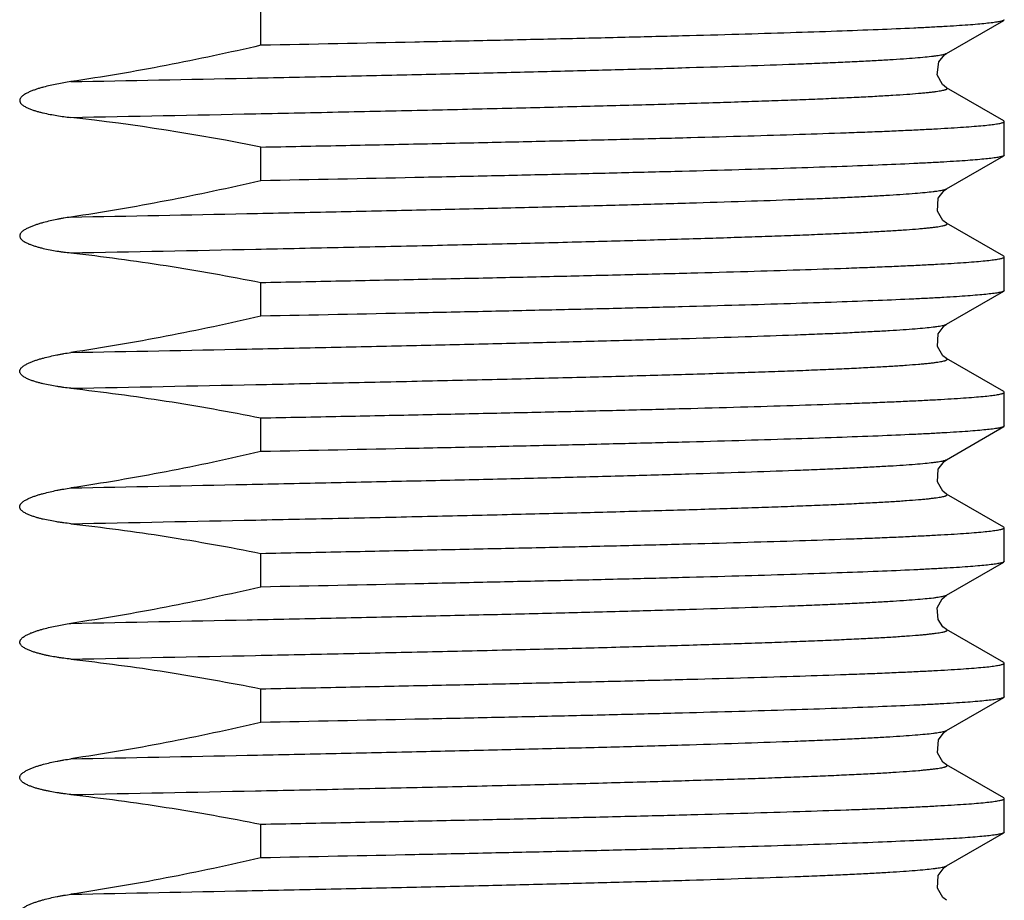
# Model space of a CAD drawing. Extents: x 14.7 to 74.7, y -0.4 to 17.
# Drawn here: x 44.1 to 44.4, y 8.5 to 8.8 of the extents above; entities that cross this region are included whole.
import ezdxf

# ---------------------------------------------------------------- set-up
doc = ezdxf.new("R2010")
doc.units = 0
doc.header["$LTSCALE"] = 0.25
doc.header["$MEASUREMENT"] = 0
doc.layers.get('0').update_dxf_attribs({"linetype": 'CONTINUOUS'})

msp = doc.modelspace()

# ---------------------------------------------------------------- linework, layer by layer
at = {"color": 7, "linetype": 'Continuous'}
for p, q in [((44.17153, 8.78015), (44.17153, 8.78994)), ((44.3876, 8.7876), (44.38742, 8.7874)), ((44.37079, 8.77779), (44.38742, 8.7874)), ((44.38742, 8.7582), (44.37079, 8.76781)), ((44.3876, 8.75801), (44.38742, 8.75821)), ((44.3876, 8.74823), (44.3876, 8.758)), ((44.17153, 8.74078), (44.17153, 8.75057)), ((44.37079, 8.73842), (44.38742, 8.74803)), ((44.3876, 8.74823), (44.38742, 8.74803)), ((44.38743, 8.71883), (44.37079, 8.72844)), ((44.3876, 8.71864), (44.38743, 8.71884)), ((44.3876, 8.70886), (44.3876, 8.71864)), ((44.17153, 8.70141), (44.17153, 8.7112)), ((44.37079, 8.69905), (44.38742, 8.70866)), ((44.3876, 8.70886), (44.38742, 8.70866)), ((44.38743, 8.67946), (44.37079, 8.68907)), ((44.3876, 8.67927), (44.38743, 8.67947)), ((44.3876, 8.66949), (44.3876, 8.67927)), ((44.17153, 8.66204), (44.17153, 8.67183)), ((44.37079, 8.65968), (44.38742, 8.66929)), ((44.3876, 8.66949), (44.38742, 8.66929)), ((44.38743, 8.64009), (44.37079, 8.6497)), ((44.3876, 8.6399), (44.38743, 8.6401)), ((44.3876, 8.63012), (44.3876, 8.63989)), ((44.17153, 8.62267), (44.17153, 8.63246)), ((44.3708, 8.62032), (44.38742, 8.62992)), ((44.3876, 8.63012), (44.38742, 8.62992)), ((44.38743, 8.60072), (44.3708, 8.61033)), ((44.3876, 8.60053), (44.38743, 8.60073)), ((44.3876, 8.59075), (44.3876, 8.60053)), ((44.17153, 8.5833), (44.17153, 8.59309)), ((44.3708, 8.58094), (44.38742, 8.59055)), ((44.3876, 8.59075), (44.38742, 8.59055)), ((44.38743, 8.56135), (44.3708, 8.57096)), ((44.3876, 8.56116), (44.38743, 8.56136)), ((44.3876, 8.55138), (44.3876, 8.56116)), ((44.17153, 8.54393), (44.17153, 8.55372)), ((44.3708, 8.54157), (44.38742, 8.55118)), ((44.3876, 8.55138), (44.38742, 8.55118))]:
    msp.add_line(p, q, dxfattribs=at)
for points in [[(44.37079, 8.76781), (44.36961, 8.76874), (44.36809, 8.77161), (44.36853, 8.77531), (44.37019, 8.77739), (44.37079, 8.7778)], [(44.37079, 8.72844), (44.36974, 8.72924), (44.36816, 8.73194), (44.36841, 8.73567), (44.37007, 8.73793), (44.37079, 8.73842)], [(44.37079, 8.68907), (44.36973, 8.68987), (44.36816, 8.69257), (44.36841, 8.6963), (44.37007, 8.69855), (44.37079, 8.69905)], [(44.37079, 8.6497), (44.36973, 8.6505), (44.36815, 8.65321), (44.36841, 8.65694), (44.37007, 8.65919), (44.37079, 8.65968)], [(44.3708, 8.61033), (44.36977, 8.6111), (44.36835, 8.61326), (44.36811, 8.61658), (44.36951, 8.61928), (44.3708, 8.62031)], [(44.37079, 8.57096), (44.36973, 8.57176), (44.36816, 8.57449), (44.36843, 8.57823), (44.3701, 8.58046), (44.3708, 8.58094)], [(44.37079, 8.53159), (44.36974, 8.53239), (44.36816, 8.5351), (44.36842, 8.53884), (44.37009, 8.54109), (44.37079, 8.54157)]]:
    msp.add_lwpolyline(points, dxfattribs=at)
msp.add_arc((44.04367, 8.11217), 0.65107, 78.67437, 83.59536, dxfattribs=at)
for points, knots in [([(44.38742, 8.7874), (44.38734, 8.78735), (44.38714, 8.78727), (44.38677, 8.78716), (44.38629, 8.78705), (44.3857, 8.78694), (44.385, 8.78682), (44.38384, 8.78667), (44.38212, 8.78647), (44.37971, 8.78625), (44.37687, 8.78602), (44.37359, 8.7858), (44.36988, 8.78558), (44.36574, 8.78535), (44.35938, 8.78504), (44.35041, 8.78465), (44.33846, 8.7842), (44.32495, 8.78375), (44.30998, 8.7833), (44.29361, 8.78285), (44.27593, 8.7824), (44.25703, 8.78195), (44.23701, 8.7815), (44.20839, 8.78089), (44.18645, 8.78044), (44.17153, 8.78015)], [0, 0, 0, 0, 0.001282, 0.003051, 0.005322, 0.0081, 0.011388, 0.015187, 0.024321, 0.035498, 0.048705, 0.063924, 0.081138, 0.100329, 0.121472, 0.169493, 0.224956, 0.287577, 0.357023, 0.432945, 0.514929, 0.602552, 0.695367, 0.792916, 1, 1, 1, 1]), ([(44.17153, 8.78015), (44.1624, 8.77803), (44.14406, 8.77411), (44.12557, 8.77095), (44.1163, 8.76958)], [0, 0, 0, 0, 0.500003, 1, 1, 1, 1]), ([(44.11631, 8.76958), (44.13338, 8.76991), (44.1586, 8.77042), (44.19164, 8.77111), (44.21503, 8.77162), (44.23726, 8.77213), (44.25818, 8.77264), (44.27765, 8.77315), (44.29555, 8.77366), (44.31175, 8.77417), (44.32414, 8.77461), (44.33311, 8.77496), (44.33912, 8.77522), (44.34464, 8.77547), (44.34965, 8.77573), (44.35414, 8.77598), (44.35811, 8.77624), (44.36154, 8.77649), (44.36444, 8.77674), (44.36652, 8.77696), (44.36791, 8.77714), (44.36875, 8.77727), (44.36946, 8.7774), (44.37003, 8.77752), (44.37046, 8.77765), (44.3707, 8.77774), (44.37079, 8.77779)], [0, 0, 0, 0, 0.201156, 0.297134, 0.389191, 0.476687, 0.559016, 0.635663, 0.706129, 0.769916, 0.826558, 0.852093, 0.875721, 0.897404, 0.917105, 0.934786, 0.950412, 0.963947, 0.975375, 0.98469, 0.988555, 0.991891, 0.994699, 0.996982, 0.998744, 1, 1, 1, 1]), ([(44.1163, 8.76958), (44.11563, 8.76948), (44.11429, 8.76927), (44.11229, 8.7689), (44.1103, 8.76848), (44.10866, 8.76807), (44.10735, 8.7677), (44.10638, 8.7674), (44.10542, 8.76707), (44.10447, 8.76669), (44.1037, 8.76634), (44.10311, 8.76601), (44.10268, 8.76575), (44.10227, 8.76544), (44.10189, 8.7651), (44.10164, 8.76475), (44.10151, 8.76444), (44.10146, 8.76418), (44.10147, 8.76393), (44.10154, 8.76368), (44.10166, 8.76345), (44.10185, 8.76317), (44.10216, 8.76287), (44.10257, 8.76257), (44.103, 8.76231), (44.10361, 8.76199), (44.10438, 8.76166), (44.10534, 8.76131), (44.10631, 8.76101), (44.10729, 8.76074), (44.10861, 8.76042), (44.11027, 8.76007), (44.11227, 8.75972), (44.11428, 8.75942), (44.11563, 8.75926), (44.1163, 8.75918)], [0, 0, 0, 0, 0.062485, 0.124971, 0.187455, 0.249939, 0.281182, 0.312425, 0.343668, 0.37491, 0.40615, 0.421773, 0.437397, 0.453022, 0.468646, 0.484275, 0.49212, 0.499954, 0.50782, 0.51566, 0.523502, 0.53135, 0.546976, 0.562601, 0.578226, 0.59385, 0.62509, 0.656332, 0.687575, 0.718818, 0.750061, 0.812545, 0.875029, 0.937515, 1, 1, 1, 1]), ([(44.1163, 8.75918), (44.13421, 8.75953), (44.16064, 8.76006), (44.19521, 8.76079), (44.21957, 8.76132), (44.24262, 8.76186), (44.26419, 8.7624), (44.28411, 8.76293), (44.29962, 8.76339), (44.3111, 8.76376), (44.31897, 8.76403), (44.32633, 8.7643), (44.33316, 8.76456), (44.33945, 8.76483), (44.3452, 8.7651), (44.35039, 8.76537), (44.35501, 8.76564), (44.35904, 8.7659), (44.36204, 8.76613), (44.36414, 8.76632), (44.36549, 8.76646), (44.3667, 8.76659), (44.36775, 8.76672), (44.36865, 8.76686), (44.36941, 8.76699), (44.36994, 8.7671), (44.37029, 8.7672), (44.3705, 8.76727), (44.37067, 8.76733), (44.3708, 8.7674), (44.3709, 8.76747), (44.37096, 8.76753), (44.37098, 8.76761), (44.37095, 8.76769), (44.37089, 8.76775), (44.37083, 8.76779), (44.3708, 8.76781)], [0, 0, 0, 0, 0.210539, 0.310654, 0.406345, 0.496874, 0.581564, 0.65983, 0.731097, 0.763925, 0.794791, 0.823643, 0.850437, 0.875131, 0.897681, 0.918044, 0.936177, 0.952038, 0.965589, 0.971494, 0.976819, 0.981561, 0.98572, 0.989298, 0.992294, 0.994711, 0.995705, 0.996556, 0.997268, 0.997845, 0.998295, 0.998636, 0.998909, 0.999185, 0.999536, 1, 1, 1, 1]), ([(44.17153, 8.75057), (44.1793, 8.75072), (44.19455, 8.75102), (44.21697, 8.75148), (44.23845, 8.75195), (44.25884, 8.75241), (44.27806, 8.75287), (44.29599, 8.75333), (44.31253, 8.75379), (44.32759, 8.75425), (44.33919, 8.75465), (44.34766, 8.75496), (44.3534, 8.75519), (44.35871, 8.75543), (44.36359, 8.75566), (44.36803, 8.75589), (44.37203, 8.75612), (44.37557, 8.75635), (44.37866, 8.75658), (44.38129, 8.7568), (44.38346, 8.75703), (44.38497, 8.75723), (44.38595, 8.75739), (44.3865, 8.75751), (44.38695, 8.75762), (44.38724, 8.75772), (44.38741, 8.7578), (44.38752, 8.75787), (44.38758, 8.75794), (44.38759, 8.75798)], [0, 0, 0, 0, 0.107653, 0.211549, 0.311014, 0.405491, 0.494488, 0.577532, 0.654167, 0.723962, 0.786546, 0.815023, 0.84157, 0.866155, 0.888745, 0.909307, 0.92781, 0.944234, 0.958558, 0.970766, 0.980839, 0.98877, 0.991933, 0.994564, 0.996665, 0.998247, 0.998849, 0.999334, 1, 1, 1, 1]), ([(44.38742, 8.74803), (44.38734, 8.74798), (44.38713, 8.74789), (44.38677, 8.74779), (44.38628, 8.74767), (44.38569, 8.74756), (44.38499, 8.74745), (44.38383, 8.74729), (44.3821, 8.7471), (44.37969, 8.74688), (44.37685, 8.74665), (44.37357, 8.74643), (44.36985, 8.7462), (44.36571, 8.74598), (44.35935, 8.74566), (44.35038, 8.74528), (44.33843, 8.74483), (44.32492, 8.74438), (44.30995, 8.74393), (44.29358, 8.74348), (44.2759, 8.74303), (44.25701, 8.74258), (44.23699, 8.74213), (44.20838, 8.74152), (44.18644, 8.74107), (44.17153, 8.74078)], [0, 0, 0, 0, 0.00129, 0.003068, 0.005346, 0.008131, 0.011426, 0.015232, 0.024378, 0.035567, 0.048785, 0.064014, 0.081237, 0.100435, 0.121585, 0.169616, 0.225083, 0.287704, 0.357147, 0.43306, 0.515033, 0.60264, 0.695437, 0.792965, 1, 1, 1, 1]), ([(44.17153, 8.74078), (44.1624, 8.73866), (44.14406, 8.73474), (44.12557, 8.73158), (44.1163, 8.73021)], [0, 0, 0, 0, 0.500003, 1, 1, 1, 1]), ([(44.11628, 8.73021), (44.13335, 8.73054), (44.15857, 8.73105), (44.1916, 8.73174), (44.21498, 8.73225), (44.23721, 8.73276), (44.25813, 8.73327), (44.2776, 8.73378), (44.2955, 8.73429), (44.3117, 8.7348), (44.32409, 8.73524), (44.33307, 8.73559), (44.33909, 8.73584), (44.3446, 8.7361), (44.34961, 8.73636), (44.3541, 8.73661), (44.35807, 8.73686), (44.36151, 8.73712), (44.36442, 8.73737), (44.3665, 8.73759), (44.3679, 8.73777), (44.36875, 8.7379), (44.36946, 8.73802), (44.37003, 8.73815), (44.37046, 8.73827), (44.3707, 8.73837), (44.37079, 8.73842)], [0, 0, 0, 0, 0.201117, 0.29706, 0.389059, 0.476526, 0.558876, 0.635526, 0.705941, 0.769698, 0.826387, 0.851954, 0.8756, 0.897278, 0.91696, 0.934621, 0.950241, 0.963797, 0.975267, 0.984631, 0.988518, 0.991873, 0.994695, 0.996984, 0.998747, 1, 1, 1, 1]), ([(44.1163, 8.73021), (44.11563, 8.73011), (44.11462, 8.72996), (44.11329, 8.72972), (44.11196, 8.72946), (44.1103, 8.72911), (44.10865, 8.7287), (44.10735, 8.72833), (44.10638, 8.72803), (44.10542, 8.7277), (44.10447, 8.72733), (44.1037, 8.72697), (44.10311, 8.72665), (44.10267, 8.72638), (44.10226, 8.72608), (44.10189, 8.72573), (44.10164, 8.72538), (44.10151, 8.72507), (44.10146, 8.72481), (44.10147, 8.72456), (44.10154, 8.72431), (44.10165, 8.72408), (44.10185, 8.7238), (44.10216, 8.7235), (44.10257, 8.7232), (44.103, 8.72294), (44.1036, 8.72262), (44.10438, 8.72228), (44.10534, 8.72194), (44.10631, 8.72164), (44.10729, 8.72136), (44.10861, 8.72104), (44.11026, 8.72069), (44.11193, 8.7204), (44.11327, 8.72019), (44.11462, 8.72), (44.11563, 8.71989), (44.1163, 8.71981)], [0, 0, 0, 0, 0.062486, 0.093729, 0.124973, 0.187458, 0.249942, 0.281186, 0.312429, 0.343672, 0.374914, 0.406154, 0.421777, 0.437401, 0.453027, 0.468651, 0.48428, 0.492115, 0.499957, 0.507815, 0.515644, 0.523501, 0.531341, 0.546969, 0.562596, 0.578221, 0.593845, 0.625085, 0.656328, 0.687571, 0.718814, 0.750058, 0.812542, 0.875026, 0.906271, 0.937514, 1, 1, 1, 1]), ([(44.1163, 8.71981), (44.13421, 8.72016), (44.16063, 8.72069), (44.1952, 8.72142), (44.21955, 8.72195), (44.24259, 8.72249), (44.26416, 8.72302), (44.28408, 8.72356), (44.29958, 8.72402), (44.31106, 8.72439), (44.31893, 8.72466), (44.32629, 8.72492), (44.33313, 8.72519), (44.33943, 8.72546), (44.34517, 8.72573), (44.35036, 8.726), (44.35497, 8.72626), (44.35901, 8.72653), (44.36201, 8.72676), (44.36412, 8.72695), (44.36547, 8.72708), (44.36668, 8.72722), (44.36774, 8.72735), (44.36865, 8.72748), (44.36941, 8.72762), (44.36994, 8.72773), (44.37029, 8.72783), (44.3705, 8.72789), (44.37067, 8.72796), (44.3708, 8.72803), (44.3709, 8.72809), (44.37096, 8.72816), (44.37098, 8.72824), (44.37095, 8.72831), (44.37088, 8.72838), (44.37083, 8.72842), (44.37079, 8.72844)], [0, 0, 0, 0, 0.210513, 0.310592, 0.406229, 0.496745, 0.581463, 0.659712, 0.730924, 0.763741, 0.794621, 0.823503, 0.85033, 0.875041, 0.897582, 0.917922, 0.936033, 0.951891, 0.965469, 0.971396, 0.976743, 0.98151, 0.985692, 0.989288, 0.992297, 0.99472, 0.995713, 0.996564, 0.997273, 0.997847, 0.998294, 0.998632, 0.998904, 0.999182, 0.999535, 1, 1, 1, 1]), ([(44.1163, 8.71981), (44.12556, 8.71878), (44.14404, 8.7163), (44.16239, 8.71301), (44.17153, 8.7112)], [0, 0, 0, 0, 0.499997, 1, 1, 1, 1]), ([(44.17153, 8.7112), (44.1793, 8.71135), (44.19455, 8.71166), (44.21698, 8.71212), (44.23845, 8.71258), (44.25885, 8.71304), (44.27807, 8.7135), (44.296, 8.71396), (44.31254, 8.71442), (44.32761, 8.71488), (44.3392, 8.71528), (44.34767, 8.71559), (44.35341, 8.71582), (44.35872, 8.71606), (44.3636, 8.71629), (44.36804, 8.71652), (44.37203, 8.71675), (44.37558, 8.71698), (44.37867, 8.71721), (44.3813, 8.71743), (44.38346, 8.71766), (44.38497, 8.71786), (44.38595, 8.71803), (44.38651, 8.71814), (44.38695, 8.71825), (44.38724, 8.71835), (44.38741, 8.71844), (44.38752, 8.7185), (44.38758, 8.71857), (44.38759, 8.71862)], [0, 0, 0, 0, 0.107663, 0.211569, 0.311043, 0.405527, 0.49453, 0.577579, 0.654218, 0.724014, 0.786598, 0.815074, 0.841621, 0.866204, 0.888792, 0.909351, 0.927851, 0.944271, 0.958592, 0.970795, 0.980864, 0.98879, 0.991951, 0.994579, 0.996677, 0.998256, 0.998856, 0.999339, 1, 1, 1, 1]), ([(44.38742, 8.70866), (44.38734, 8.70861), (44.38713, 8.70852), (44.38676, 8.70842), (44.38628, 8.7083), (44.38569, 8.70819), (44.38499, 8.70808), (44.38383, 8.70792), (44.3821, 8.70773), (44.37969, 8.70751), (44.37685, 8.70728), (44.37357, 8.70706), (44.36985, 8.70683), (44.36571, 8.70661), (44.35935, 8.70629), (44.35038, 8.70591), (44.33842, 8.70546), (44.32492, 8.70501), (44.30995, 8.70456), (44.29358, 8.70411), (44.2759, 8.70366), (44.25701, 8.70321), (44.23699, 8.70276), (44.20838, 8.70215), (44.18644, 8.7017), (44.17153, 8.70141)], [0, 0, 0, 0, 0.001291, 0.003068, 0.005347, 0.008132, 0.011428, 0.015234, 0.024381, 0.03557, 0.048788, 0.064018, 0.081241, 0.10044, 0.12159, 0.169621, 0.225089, 0.287709, 0.357152, 0.433065, 0.515038, 0.602644, 0.69544, 0.792967, 1, 1, 1, 1]), ([(44.11628, 8.69084), (44.13335, 8.69117), (44.15857, 8.69167), (44.1916, 8.69237), (44.21498, 8.69288), (44.23721, 8.69339), (44.25813, 8.6939), (44.2776, 8.69441), (44.2955, 8.69492), (44.31169, 8.69543), (44.32409, 8.69587), (44.33307, 8.69622), (44.33908, 8.69647), (44.3446, 8.69673), (44.3496, 8.69699), (44.35409, 8.69724), (44.35806, 8.69749), (44.36151, 8.69775), (44.36442, 8.698), (44.3665, 8.69822), (44.3679, 8.6984), (44.36875, 8.69853), (44.36946, 8.69865), (44.37003, 8.69878), (44.37046, 8.6989), (44.3707, 8.699), (44.37079, 8.69905)], [0, 0, 0, 0, 0.201116, 0.297054, 0.389055, 0.476525, 0.558876, 0.63552, 0.705935, 0.769697, 0.82639, 0.851956, 0.875598, 0.897273, 0.916954, 0.934618, 0.950242, 0.963801, 0.975274, 0.984639, 0.988526, 0.991879, 0.994699, 0.996986, 0.998748, 1, 1, 1, 1]), ([(44.17153, 8.70141), (44.1624, 8.69929), (44.14406, 8.69537), (44.12557, 8.69221), (44.1163, 8.69084)], [0, 0, 0, 0, 0.500003, 1, 1, 1, 1]), ([(44.1163, 8.68044), (44.11563, 8.68052), (44.11461, 8.68063), (44.11327, 8.68082), (44.11193, 8.68103), (44.11026, 8.68132), (44.1086, 8.68167), (44.10729, 8.68199), (44.1063, 8.68226), (44.10533, 8.68257), (44.10438, 8.68291), (44.1036, 8.68325), (44.103, 8.68356), (44.10256, 8.68383), (44.10215, 8.68413), (44.10179, 8.68449), (44.10156, 8.68485), (44.10146, 8.68518), (44.10145, 8.68544), (44.1015, 8.68569), (44.1016, 8.68593), (44.10173, 8.68615), (44.10195, 8.68641), (44.10226, 8.68671), (44.10267, 8.68701), (44.1031, 8.68728), (44.1037, 8.6876), (44.10447, 8.68796), (44.10541, 8.68833), (44.10637, 8.68866), (44.10735, 8.68897), (44.10865, 8.68933), (44.1103, 8.68974), (44.11196, 8.69009), (44.11329, 8.69035), (44.11462, 8.69059), (44.11563, 8.69074), (44.1163, 8.69084)], [0, 0, 0, 0, 0.062486, 0.093729, 0.124973, 0.187458, 0.249942, 0.281186, 0.312429, 0.343672, 0.374914, 0.406154, 0.421777, 0.437401, 0.453027, 0.468653, 0.48429, 0.492126, 0.499969, 0.507838, 0.515671, 0.523515, 0.531345, 0.54697, 0.562596, 0.57822, 0.593844, 0.625085, 0.656327, 0.68757, 0.718814, 0.750057, 0.812541, 0.875026, 0.906271, 0.937514, 1, 1, 1, 1]), ([(44.1163, 8.68044), (44.13421, 8.68079), (44.16063, 8.68132), (44.1952, 8.68205), (44.21955, 8.68258), (44.2426, 8.68312), (44.26416, 8.68366), (44.28408, 8.68419), (44.29958, 8.68465), (44.31106, 8.68502), (44.31893, 8.68529), (44.3263, 8.68555), (44.33314, 8.68582), (44.33943, 8.68609), (44.34518, 8.68636), (44.35036, 8.68663), (44.35497, 8.68689), (44.35901, 8.68716), (44.36201, 8.68739), (44.36412, 8.68758), (44.36548, 8.68771), (44.36669, 8.68785), (44.36775, 8.68798), (44.36865, 8.68811), (44.36941, 8.68825), (44.36994, 8.68836), (44.37029, 8.68846), (44.3705, 8.68852), (44.37067, 8.68859), (44.3708, 8.68866), (44.3709, 8.68872), (44.37096, 8.68879), (44.37098, 8.68887), (44.37095, 8.68894), (44.37088, 8.68901), (44.37082, 8.68905), (44.37079, 8.68907)], [0, 0, 0, 0, 0.210521, 0.310601, 0.406243, 0.496765, 0.581484, 0.659729, 0.730944, 0.763764, 0.794646, 0.82353, 0.850354, 0.87506, 0.897597, 0.917936, 0.936048, 0.951908, 0.965487, 0.971414, 0.976762, 0.981527, 0.985708, 0.989301, 0.992307, 0.994725, 0.995717, 0.996566, 0.997275, 0.997848, 0.998294, 0.998632, 0.998904, 0.999181, 0.999535, 1, 1, 1, 1]), ([(44.1163, 8.68044), (44.12556, 8.67941), (44.14404, 8.67693), (44.16239, 8.67365), (44.17153, 8.67183)], [0, 0, 0, 0, 0.499997, 1, 1, 1, 1]), ([(44.17153, 8.67183), (44.1793, 8.67198), (44.19455, 8.67229), (44.21698, 8.67275), (44.23845, 8.67321), (44.25885, 8.67367), (44.27807, 8.67413), (44.296, 8.67459), (44.31254, 8.67505), (44.3276, 8.67551), (44.3392, 8.67591), (44.34767, 8.67622), (44.35341, 8.67645), (44.35872, 8.67669), (44.3636, 8.67692), (44.36804, 8.67715), (44.37203, 8.67738), (44.37558, 8.67761), (44.37867, 8.67784), (44.38129, 8.67806), (44.38346, 8.67829), (44.38497, 8.67849), (44.38595, 8.67866), (44.38651, 8.67877), (44.38695, 8.67888), (44.38724, 8.67898), (44.38741, 8.67907), (44.38752, 8.67913), (44.38758, 8.6792), (44.38759, 8.67925)], [0, 0, 0, 0, 0.107662, 0.211567, 0.31104, 0.405522, 0.494525, 0.577573, 0.654211, 0.724007, 0.786591, 0.815068, 0.841614, 0.866198, 0.888786, 0.909345, 0.927846, 0.944266, 0.958588, 0.970792, 0.980861, 0.988788, 0.991949, 0.994577, 0.996676, 0.998255, 0.998856, 0.999338, 1, 1, 1, 1]), ([(44.38742, 8.66929), (44.38734, 8.66924), (44.38713, 8.66915), (44.38676, 8.66905), (44.38628, 8.66893), (44.38569, 8.66882), (44.38499, 8.66871), (44.38383, 8.66855), (44.3821, 8.66836), (44.37969, 8.66814), (44.37685, 8.66791), (44.37357, 8.66769), (44.36985, 8.66746), (44.36571, 8.66724), (44.35935, 8.66692), (44.35038, 8.66654), (44.33842, 8.66609), (44.32492, 8.66564), (44.30995, 8.66519), (44.29358, 8.66474), (44.2759, 8.66429), (44.25701, 8.66384), (44.23699, 8.66339), (44.20838, 8.66278), (44.18644, 8.66233), (44.17153, 8.66204)], [0, 0, 0, 0, 0.00129, 0.003068, 0.005347, 0.008132, 0.011427, 0.015233, 0.02438, 0.03557, 0.048788, 0.064017, 0.08124, 0.100439, 0.121589, 0.16962, 0.225088, 0.287708, 0.357151, 0.433064, 0.515037, 0.602643, 0.695439, 0.792966, 1, 1, 1, 1]), ([(44.17153, 8.66204), (44.1624, 8.65992), (44.14406, 8.656), (44.12557, 8.65284), (44.1163, 8.65147)], [0, 0, 0, 0, 0.500003, 1, 1, 1, 1]), ([(44.11628, 8.65147), (44.13335, 8.6518), (44.15857, 8.6523), (44.1916, 8.653), (44.21498, 8.65351), (44.23721, 8.65402), (44.25813, 8.65453), (44.2776, 8.65504), (44.29549, 8.65555), (44.31169, 8.65606), (44.32409, 8.6565), (44.33307, 8.65685), (44.33908, 8.6571), (44.3446, 8.65736), (44.3496, 8.65762), (44.35409, 8.65787), (44.35806, 8.65812), (44.36151, 8.65838), (44.36442, 8.65863), (44.36651, 8.65885), (44.3679, 8.65903), (44.36875, 8.65916), (44.36945, 8.65928), (44.37002, 8.65941), (44.37046, 8.65953), (44.3707, 8.65963), (44.37079, 8.65968)], [0, 0, 0, 0, 0.201116, 0.297053, 0.389056, 0.47653, 0.558882, 0.63552, 0.705936, 0.769704, 0.826399, 0.851963, 0.875601, 0.897273, 0.916955, 0.934621, 0.950247, 0.96381, 0.975284, 0.984649, 0.988535, 0.991886, 0.994702, 0.996987, 0.998748, 1, 1, 1, 1]), ([(44.1163, 8.64107), (44.11563, 8.64115), (44.11461, 8.64126), (44.11327, 8.64145), (44.11193, 8.64166), (44.11026, 8.64195), (44.1086, 8.6423), (44.10728, 8.64262), (44.1063, 8.64289), (44.10533, 8.6432), (44.10437, 8.64354), (44.10359, 8.64388), (44.10299, 8.64419), (44.10256, 8.64446), (44.10215, 8.64476), (44.10184, 8.64506), (44.10164, 8.64534), (44.10153, 8.64557), (44.10146, 8.64581), (44.10145, 8.64607), (44.10149, 8.64632), (44.10159, 8.64656), (44.10173, 8.64678), (44.10194, 8.64705), (44.10225, 8.64734), (44.10266, 8.64764), (44.1031, 8.64791), (44.10369, 8.64823), (44.10446, 8.64859), (44.10541, 8.64896), (44.10637, 8.64929), (44.10734, 8.6496), (44.10865, 8.64996), (44.11029, 8.65037), (44.11195, 8.65072), (44.11329, 8.65098), (44.11462, 8.65122), (44.11563, 8.65137), (44.1163, 8.65147)], [0, 0, 0, 0, 0.062483, 0.093725, 0.124967, 0.187449, 0.24993, 0.281172, 0.312414, 0.343655, 0.374895, 0.406134, 0.421756, 0.43738, 0.453005, 0.46863, 0.476455, 0.484313, 0.492149, 0.499992, 0.507861, 0.515694, 0.523538, 0.531368, 0.546992, 0.562618, 0.578241, 0.593864, 0.625103, 0.656344, 0.687586, 0.718827, 0.750069, 0.812551, 0.875032, 0.906275, 0.937517, 1, 1, 1, 1]), ([(44.1163, 8.64107), (44.13421, 8.64142), (44.16064, 8.64195), (44.1952, 8.64268), (44.21955, 8.64321), (44.2426, 8.64375), (44.26416, 8.64429), (44.28408, 8.64482), (44.29959, 8.64528), (44.31107, 8.64565), (44.31894, 8.64592), (44.3263, 8.64618), (44.33314, 8.64645), (44.33944, 8.64672), (44.34518, 8.64699), (44.35036, 8.64726), (44.35498, 8.64753), (44.35902, 8.64779), (44.36202, 8.64802), (44.36412, 8.64821), (44.36548, 8.64834), (44.36669, 8.64848), (44.36775, 8.64861), (44.36866, 8.64874), (44.36941, 8.64888), (44.36994, 8.64899), (44.37029, 8.64909), (44.3705, 8.64915), (44.37067, 8.64922), (44.3708, 8.64929), (44.37089, 8.64935), (44.37096, 8.64942), (44.37098, 8.6495), (44.37095, 8.64957), (44.37088, 8.64964), (44.37082, 8.64968), (44.37079, 8.6497)], [0, 0, 0, 0, 0.210529, 0.31061, 0.406259, 0.496787, 0.581506, 0.659747, 0.730967, 0.76379, 0.794674, 0.823558, 0.85038, 0.87508, 0.897614, 0.917952, 0.936066, 0.951927, 0.965508, 0.971435, 0.976781, 0.981545, 0.985723, 0.989314, 0.992315, 0.99473, 0.995721, 0.996568, 0.997276, 0.997849, 0.998294, 0.998632, 0.998903, 0.999181, 0.999535, 1, 1, 1, 1]), ([(44.1163, 8.64107), (44.12556, 8.64004), (44.14404, 8.63756), (44.16239, 8.63428), (44.17153, 8.63246)], [0, 0, 0, 0, 0.499997, 1, 1, 1, 1]), ([(44.17153, 8.63246), (44.1793, 8.63261), (44.19455, 8.63291), (44.21698, 8.63338), (44.23845, 8.63384), (44.25885, 8.6343), (44.27807, 8.63476), (44.29599, 8.63522), (44.31254, 8.63568), (44.3276, 8.63614), (44.3392, 8.63654), (44.34767, 8.63685), (44.35341, 8.63708), (44.35872, 8.63732), (44.3636, 8.63755), (44.36804, 8.63778), (44.37203, 8.63801), (44.37558, 8.63824), (44.37866, 8.63847), (44.38129, 8.63869), (44.38346, 8.63892), (44.38497, 8.63912), (44.38595, 8.63929), (44.38651, 8.6394), (44.38695, 8.63951), (44.38724, 8.63961), (44.38741, 8.6397), (44.38752, 8.63976), (44.38758, 8.63983), (44.38759, 8.63987)], [0, 0, 0, 0, 0.10766, 0.211564, 0.311035, 0.405517, 0.494519, 0.577566, 0.654204, 0.723999, 0.786584, 0.81506, 0.841607, 0.866191, 0.888779, 0.909339, 0.92784, 0.944261, 0.958583, 0.970787, 0.980857, 0.988785, 0.991946, 0.994575, 0.996674, 0.998254, 0.998855, 0.999337, 1, 1, 1, 1]), ([(44.38742, 8.62992), (44.38734, 8.62987), (44.38714, 8.62979), (44.38677, 8.62968), (44.38629, 8.62957), (44.3857, 8.62946), (44.385, 8.62934), (44.38384, 8.62918), (44.38212, 8.62899), (44.37971, 8.62877), (44.37687, 8.62854), (44.37359, 8.62832), (44.36988, 8.6281), (44.36574, 8.62787), (44.35938, 8.62756), (44.35041, 8.62717), (44.33845, 8.62672), (44.32495, 8.62627), (44.30998, 8.62582), (44.29361, 8.62537), (44.27593, 8.62492), (44.25703, 8.62447), (44.23701, 8.62402), (44.20839, 8.62341), (44.18645, 8.62296), (44.17153, 8.62267)], [0, 0, 0, 0, 0.001283, 0.003052, 0.005323, 0.008101, 0.011389, 0.015188, 0.024322, 0.035499, 0.048706, 0.063926, 0.08114, 0.100331, 0.121475, 0.169497, 0.22496, 0.28758, 0.357027, 0.432948, 0.514933, 0.602555, 0.695369, 0.792917, 1, 1, 1, 1]), ([(44.17153, 8.62267), (44.1624, 8.62055), (44.14406, 8.61663), (44.12557, 8.61347), (44.1163, 8.6121)], [0, 0, 0, 0, 0.500003, 1, 1, 1, 1]), ([(44.1163, 8.6121), (44.13337, 8.61243), (44.1586, 8.61294), (44.19163, 8.61363), (44.21501, 8.61414), (44.23724, 8.61465), (44.25816, 8.61516), (44.27764, 8.61567), (44.29553, 8.61618), (44.31173, 8.61669), (44.32412, 8.61713), (44.3331, 8.61748), (44.33911, 8.61774), (44.34463, 8.61799), (44.34964, 8.61825), (44.35412, 8.6185), (44.35809, 8.61876), (44.36153, 8.61901), (44.36443, 8.61926), (44.36651, 8.61948), (44.36791, 8.61966), (44.36875, 8.61979), (44.36946, 8.61992), (44.37003, 8.62004), (44.37047, 8.62017), (44.37071, 8.62026), (44.3708, 8.62031)], [0, 0, 0, 0, 0.201145, 0.29712, 0.389135, 0.476599, 0.558947, 0.635618, 0.706054, 0.769794, 0.826459, 0.852019, 0.875669, 0.897361, 0.917049, 0.934704, 0.950306, 0.96384, 0.975287, 0.984632, 0.988513, 0.991864, 0.994685, 0.996977, 0.998744, 1, 1, 1, 1]), ([(44.1163, 8.6017), (44.11563, 8.60178), (44.11462, 8.60189), (44.11328, 8.60209), (44.11194, 8.60229), (44.11061, 8.60253), (44.10928, 8.60279), (44.10829, 8.60301), (44.10731, 8.60326), (44.10633, 8.60353), (44.10536, 8.60383), (44.10441, 8.60418), (44.10363, 8.60451), (44.10303, 8.60483), (44.1026, 8.60509), (44.10219, 8.60539), (44.10182, 8.60575), (44.10159, 8.60612), (44.1015, 8.60645), (44.10149, 8.6067), (44.10154, 8.60696), (44.10164, 8.60719), (44.10177, 8.60741), (44.10198, 8.60767), (44.10229, 8.60796), (44.1027, 8.60827), (44.10313, 8.60853), (44.10373, 8.60886), (44.1045, 8.60921), (44.10544, 8.60959), (44.1064, 8.60992), (44.10737, 8.61022), (44.10867, 8.61059), (44.11031, 8.611), (44.1123, 8.61142), (44.11429, 8.61179), (44.11563, 8.612), (44.1163, 8.6121)], [0, 0, 0, 0, 0.062487, 0.093731, 0.124975, 0.187461, 0.218705, 0.249949, 0.281192, 0.312436, 0.343679, 0.374922, 0.406162, 0.421786, 0.43741, 0.453037, 0.468663, 0.484294, 0.49213, 0.499972, 0.507836, 0.515667, 0.523511, 0.531339, 0.546965, 0.562592, 0.578216, 0.59384, 0.625081, 0.656324, 0.687568, 0.718811, 0.750055, 0.81254, 0.875026, 0.937513, 1, 1, 1, 1]), ([(44.1163, 8.6017), (44.13421, 8.60205), (44.16063, 8.60258), (44.19519, 8.60331), (44.21954, 8.60384), (44.24258, 8.60438), (44.26415, 8.60491), (44.28407, 8.60545), (44.29957, 8.60591), (44.31105, 8.60628), (44.31892, 8.60654), (44.32628, 8.60681), (44.33312, 8.60708), (44.33942, 8.60735), (44.34517, 8.60762), (44.35036, 8.60789), (44.35497, 8.60815), (44.35901, 8.60842), (44.362, 8.60865), (44.36411, 8.60884), (44.36547, 8.60897), (44.36667, 8.60911), (44.36773, 8.60924), (44.36864, 8.60937), (44.3694, 8.60951), (44.36994, 8.60962), (44.37029, 8.60972), (44.3705, 8.60978), (44.37067, 8.60985), (44.3708, 8.60992), (44.3709, 8.60998), (44.37096, 8.61005), (44.37098, 8.61013), (44.37096, 8.6102), (44.37089, 8.61027), (44.37083, 8.61031), (44.3708, 8.61033)], [0, 0, 0, 0, 0.210489, 0.310579, 0.406207, 0.496701, 0.581409, 0.65968, 0.730894, 0.7637, 0.794568, 0.82344, 0.850265, 0.874985, 0.897548, 0.917902, 0.936013, 0.951862, 0.965428, 0.97135, 0.976693, 0.981457, 0.98564, 0.98924, 0.992256, 0.99469, 0.99569, 0.996547, 0.997263, 0.997842, 0.998293, 0.998633, 0.998905, 0.999183, 0.999535, 1, 1, 1, 1]), ([(44.1163, 8.6017), (44.12556, 8.60067), (44.14404, 8.59819), (44.16239, 8.5949), (44.17153, 8.59309)], [0, 0, 0, 0, 0.499997, 1, 1, 1, 1]), ([(44.17153, 8.59309), (44.1793, 8.59324), (44.19455, 8.59355), (44.21698, 8.59401), (44.23845, 8.59447), (44.25885, 8.59493), (44.27807, 8.59539), (44.296, 8.59585), (44.31254, 8.59631), (44.32761, 8.59677), (44.3392, 8.59717), (44.34768, 8.59748), (44.35341, 8.59771), (44.35872, 8.59795), (44.3636, 8.59818), (44.36804, 8.59841), (44.37204, 8.59864), (44.37558, 8.59887), (44.37867, 8.5991), (44.3813, 8.59932), (44.38346, 8.59955), (44.38498, 8.59975), (44.38595, 8.59992), (44.38651, 8.60003), (44.38695, 8.60014), (44.38724, 8.60024), (44.38741, 8.60033), (44.38752, 8.60039), (44.38758, 8.60046), (44.38759, 8.60051)], [0, 0, 0, 0, 0.107665, 0.211573, 0.311048, 0.405534, 0.494538, 0.577588, 0.654227, 0.724024, 0.786608, 0.815084, 0.84163, 0.866213, 0.8888, 0.909359, 0.927858, 0.944278, 0.958598, 0.9708, 0.980868, 0.988793, 0.991953, 0.99458, 0.996678, 0.998256, 0.998856, 0.999338, 1, 1, 1, 1]), ([(44.38742, 8.59055), (44.38734, 8.5905), (44.38714, 8.59042), (44.38677, 8.59031), (44.38629, 8.5902), (44.3857, 8.59008), (44.385, 8.58997), (44.38384, 8.58981), (44.38211, 8.58962), (44.37971, 8.5894), (44.37686, 8.58917), (44.37358, 8.58895), (44.36987, 8.58872), (44.36573, 8.5885), (44.35937, 8.58819), (44.3504, 8.5878), (44.33844, 8.58735), (44.32494, 8.5869), (44.30997, 8.58645), (44.2936, 8.586), (44.27592, 8.58555), (44.25702, 8.5851), (44.237, 8.58465), (44.20838, 8.58404), (44.18645, 8.58359), (44.17153, 8.5833)], [0, 0, 0, 0, 0.001285, 0.003058, 0.005332, 0.008112, 0.011403, 0.015204, 0.024343, 0.035524, 0.048735, 0.063959, 0.081176, 0.10037, 0.121516, 0.169541, 0.225006, 0.287626, 0.357071, 0.43299, 0.51497, 0.602586, 0.695394, 0.792935, 1, 1, 1, 1]), ([(44.17153, 8.5833), (44.1624, 8.58118), (44.14406, 8.57726), (44.12557, 8.5741), (44.1163, 8.57273)], [0, 0, 0, 0, 0.500003, 1, 1, 1, 1]), ([(44.11629, 8.57273), (44.13337, 8.57306), (44.15859, 8.57357), (44.19162, 8.57426), (44.21501, 8.57477), (44.23723, 8.57528), (44.25815, 8.57579), (44.27763, 8.5763), (44.29553, 8.57681), (44.31172, 8.57732), (44.32411, 8.57776), (44.33309, 8.57811), (44.33911, 8.57837), (44.34462, 8.57862), (44.34963, 8.57888), (44.35412, 8.57913), (44.35808, 8.57939), (44.36152, 8.57964), (44.36443, 8.57989), (44.36651, 8.58011), (44.36791, 8.58029), (44.36875, 8.58042), (44.36946, 8.58055), (44.37003, 8.58067), (44.37046, 8.58079), (44.3707, 8.58089), (44.3708, 8.58094)], [0, 0, 0, 0, 0.20114, 0.297108, 0.389117, 0.476581, 0.558931, 0.635599, 0.706028, 0.76977, 0.826441, 0.852003, 0.875654, 0.897344, 0.917029, 0.934683, 0.950289, 0.963827, 0.97528, 0.98463, 0.988513, 0.991865, 0.994687, 0.996979, 0.998746, 1, 1, 1, 1]), ([(44.1163, 8.56233), (44.11563, 8.56241), (44.11462, 8.56252), (44.11328, 8.56271), (44.11194, 8.56292), (44.11061, 8.56316), (44.10928, 8.56342), (44.10829, 8.56364), (44.1073, 8.56389), (44.10632, 8.56416), (44.10536, 8.56446), (44.1044, 8.56481), (44.10362, 8.56514), (44.10302, 8.56546), (44.10259, 8.56572), (44.10218, 8.56602), (44.10182, 8.56638), (44.10159, 8.56675), (44.10149, 8.56708), (44.10149, 8.56733), (44.10153, 8.56759), (44.10163, 8.56782), (44.10176, 8.56804), (44.10198, 8.5683), (44.10229, 8.56859), (44.1027, 8.5689), (44.10313, 8.56916), (44.10372, 8.56949), (44.10449, 8.56984), (44.10544, 8.57022), (44.10639, 8.57055), (44.10736, 8.57085), (44.10867, 8.57122), (44.11031, 8.57163), (44.11196, 8.57198), (44.11329, 8.57223), (44.11463, 8.57247), (44.11563, 8.57263), (44.1163, 8.57273)], [0, 0, 0, 0, 0.062486, 0.09373, 0.124975, 0.18746, 0.218704, 0.249948, 0.281191, 0.312435, 0.343678, 0.37492, 0.40616, 0.421784, 0.437409, 0.453035, 0.468661, 0.484293, 0.492129, 0.499971, 0.507836, 0.515667, 0.523511, 0.53134, 0.546966, 0.562592, 0.578216, 0.59384, 0.625081, 0.656324, 0.687567, 0.718811, 0.750055, 0.81254, 0.875025, 0.90627, 0.937513, 1, 1, 1, 1]), ([(44.1163, 8.56233), (44.13421, 8.56268), (44.16063, 8.56321), (44.19519, 8.56394), (44.21954, 8.56447), (44.24258, 8.56501), (44.26415, 8.56554), (44.28407, 8.56608), (44.29957, 8.56654), (44.31105, 8.56691), (44.31892, 8.56717), (44.32628, 8.56744), (44.33312, 8.56771), (44.33942, 8.56798), (44.34517, 8.56825), (44.35035, 8.56852), (44.35497, 8.56878), (44.359, 8.56905), (44.362, 8.56928), (44.36411, 8.56947), (44.36547, 8.5696), (44.36668, 8.56974), (44.36774, 8.56987), (44.36864, 8.57), (44.3694, 8.57014), (44.36994, 8.57025), (44.37029, 8.57035), (44.3705, 8.57041), (44.37067, 8.57048), (44.3708, 8.57055), (44.3709, 8.57061), (44.37096, 8.57068), (44.37098, 8.57076), (44.37096, 8.57083), (44.37089, 8.5709), (44.37083, 8.57094), (44.3708, 8.57096)], [0, 0, 0, 0, 0.210491, 0.310577, 0.406204, 0.496701, 0.581411, 0.659678, 0.730888, 0.763697, 0.794567, 0.823443, 0.850268, 0.874989, 0.897548, 0.917897, 0.936008, 0.951859, 0.965429, 0.971353, 0.976698, 0.981463, 0.985647, 0.989247, 0.992263, 0.994697, 0.995696, 0.996551, 0.997266, 0.997844, 0.998293, 0.998633, 0.998905, 0.999182, 0.999535, 1, 1, 1, 1]), ([(44.1163, 8.56233), (44.12556, 8.5613), (44.14404, 8.55882), (44.16239, 8.55553), (44.17153, 8.55372)], [0, 0, 0, 0, 0.499997, 1, 1, 1, 1]), ([(44.17153, 8.55372), (44.1793, 8.55387), (44.19455, 8.55418), (44.21698, 8.55464), (44.23845, 8.5551), (44.25885, 8.55556), (44.27807, 8.55602), (44.296, 8.55648), (44.31254, 8.55694), (44.32761, 8.5574), (44.3392, 8.5578), (44.34768, 8.55811), (44.35341, 8.55835), (44.35872, 8.55858), (44.3636, 8.55881), (44.36804, 8.55904), (44.37204, 8.55927), (44.37558, 8.5595), (44.37867, 8.55973), (44.3813, 8.55995), (44.38346, 8.56018), (44.38498, 8.56038), (44.38595, 8.56055), (44.38651, 8.56066), (44.38695, 8.56077), (44.38724, 8.56087), (44.38741, 8.56096), (44.38752, 8.56102), (44.38758, 8.56109), (44.38759, 8.56114)], [0, 0, 0, 0, 0.107666, 0.211573, 0.311049, 0.405535, 0.49454, 0.57759, 0.654229, 0.724025, 0.786609, 0.815085, 0.841632, 0.866215, 0.888802, 0.909361, 0.92786, 0.944279, 0.958599, 0.970801, 0.980869, 0.988794, 0.991954, 0.994581, 0.996679, 0.998257, 0.998857, 0.999339, 1, 1, 1, 1]), ([(44.38742, 8.55118), (44.38734, 8.55113), (44.38714, 8.55105), (44.38677, 8.55094), (44.38629, 8.55083), (44.3857, 8.55071), (44.38499, 8.5506), (44.38383, 8.55044), (44.38211, 8.55025), (44.3797, 8.55003), (44.37686, 8.5498), (44.37357, 8.54958), (44.36986, 8.54935), (44.36572, 8.54913), (44.35936, 8.54882), (44.35039, 8.54843), (44.33844, 8.54798), (44.32493, 8.54753), (44.30996, 8.54708), (44.29359, 8.54663), (44.27591, 8.54618), (44.25702, 8.54573), (44.237, 8.54528), (44.20838, 8.54467), (44.18645, 8.54422), (44.17153, 8.54393)], [0, 0, 0, 0, 0.001288, 0.003062, 0.005338, 0.00812, 0.011413, 0.015216, 0.024358, 0.035543, 0.048756, 0.063982, 0.081202, 0.100398, 0.121545, 0.169573, 0.225039, 0.287659, 0.357103, 0.43302, 0.514997, 0.602609, 0.695413, 0.792948, 1, 1, 1, 1]), ([(44.11629, 8.53336), (44.13336, 8.53369), (44.15858, 8.5342), (44.19162, 8.53489), (44.215, 8.5354), (44.23722, 8.53591), (44.25814, 8.53642), (44.27762, 8.53693), (44.29551, 8.53744), (44.31171, 8.53795), (44.3241, 8.53839), (44.33308, 8.53874), (44.3391, 8.539), (44.34461, 8.53925), (44.34962, 8.53951), (44.35411, 8.53976), (44.35808, 8.54002), (44.36151, 8.54027), (44.36442, 8.54052), (44.36651, 8.54074), (44.3679, 8.54092), (44.36875, 8.54105), (44.36946, 8.54118), (44.37003, 8.5413), (44.37046, 8.54142), (44.3707, 8.54152), (44.37079, 8.54157)], [0, 0, 0, 0, 0.201129, 0.297088, 0.389092, 0.476555, 0.558905, 0.635568, 0.705991, 0.769737, 0.826414, 0.851978, 0.875629, 0.897316, 0.916999, 0.934656, 0.950266, 0.96381, 0.975269, 0.984625, 0.98851, 0.991864, 0.994687, 0.99698, 0.998746, 1, 1, 1, 1]), ([(44.17153, 8.54393), (44.1624, 8.54181), (44.14406, 8.53789), (44.12557, 8.53473), (44.1163, 8.53336)], [0, 0, 0, 0, 0.500003, 1, 1, 1, 1]), ([(44.1163, 8.52296), (44.11563, 8.52304), (44.11462, 8.52315), (44.11328, 8.52334), (44.11194, 8.52355), (44.11027, 8.52384), (44.10861, 8.52419), (44.1073, 8.52452), (44.10632, 8.52479), (44.10535, 8.52509), (44.1044, 8.52544), (44.10362, 8.52577), (44.10302, 8.52609), (44.10258, 8.52635), (44.10217, 8.52665), (44.10181, 8.52701), (44.10158, 8.52738), (44.10149, 8.5277), (44.10148, 8.52796), (44.10152, 8.52821), (44.10162, 8.52845), (44.10176, 8.52867), (44.10197, 8.52893), (44.10228, 8.52922), (44.10269, 8.52953), (44.10312, 8.5298), (44.10372, 8.53012), (44.10449, 8.53047), (44.10543, 8.53085), (44.10639, 8.53118), (44.10736, 8.53148), (44.10866, 8.53185), (44.11031, 8.53226), (44.11196, 8.53261), (44.11329, 8.53287), (44.11463, 8.5331), (44.11563, 8.53326), (44.1163, 8.53336)], [0, 0, 0, 0, 0.062486, 0.09373, 0.124975, 0.18746, 0.249945, 0.281188, 0.312432, 0.343675, 0.374917, 0.406157, 0.421781, 0.437406, 0.453032, 0.468658, 0.484291, 0.492127, 0.49997, 0.507835, 0.515667, 0.523511, 0.53134, 0.546966, 0.562592, 0.578216, 0.59384, 0.625081, 0.656324, 0.687567, 0.718811, 0.750055, 0.81254, 0.875025, 0.90627, 0.937514, 1, 1, 1, 1])]:
    msp.add_open_spline(points, degree=3, knots=knots, dxfattribs=at)

doc.saveas('drawing.dxf')
